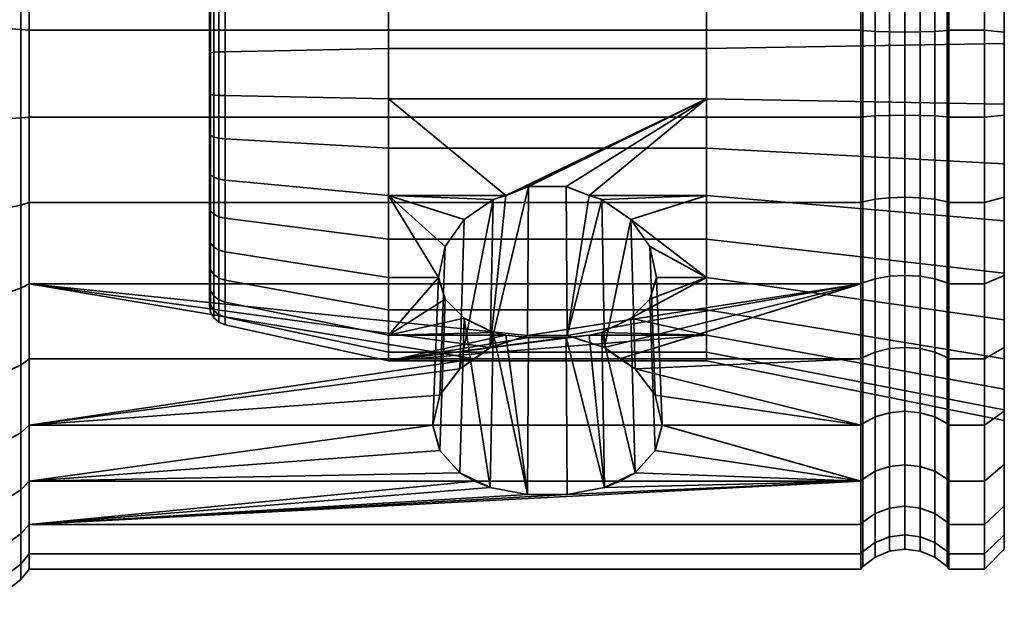
# Model space of a CAD drawing. Units: millimetres. Extents: x -300 to 300, y 53 to 653.
# Drawn here: x 250 to 300, y 151 to 180 of the extents above; entities that cross this region are included whole.
import ezdxf

# ---------------------------------------------------------------- set-up
doc = ezdxf.new("R2010")
doc.units = ezdxf.units.MM
doc.layers.add('kedersystem', color=4, linetype='Continuous', lineweight=35)

msp = doc.modelspace()

# ---------------------------------------------------------------- meshes
at = {"layer": 'kedersystem'}
mesh = msp.add_polyface(dxfattribs=at)
corners = [(250.946, 179.958, 143.307), (250.946, 175.6, 143.307), (250.536, 175.553, 142.773), (250.536, 180.005, 142.773), (250.946, 171.309, 144.063), (250.536, 171.17, 143.546), (250, 176.206, 150.227), (249.5, 176.239, 150.609), (249.5, 173.206, 151.144), (250, 173.106, 150.773), (250.946, 167.214, 145.554), (250.536, 166.987, 145.069), (249.5, 170.311, 152.197), (250, 170.149, 151.85), (250.946, 163.44, 147.733), (250.536, 163.132, 147.294), (249.5, 167.644, 153.737), (250, 167.424, 153.423), (249.5, 165.285, 155.717), (250, 165.013, 155.446), (249.5, 163.305, 158.077), (250, 162.99, 157.857), (250, 162.99, 178.567), (249.5, 163.305, 178.347), (249.5, 165.285, 180.706), (250, 165.013, 180.977), (249.5, 167.644, 182.686), (250, 167.424, 183), (250.946, 163.44, 188.69), (250.946, 167.214, 190.869), (250.536, 166.987, 191.355), (250.536, 163.132, 189.129), (249.5, 170.311, 184.226), (250, 170.149, 184.574), (250.946, 171.309, 192.36), (250.536, 171.17, 192.877), (249.5, 173.206, 185.279), (250, 173.106, 185.65), (250.946, 175.6, 193.117), (250.536, 175.553, 193.65), (249.5, 176.239, 185.814), (250, 176.206, 186.196), (250.946, 179.958, 193.117), (250.536, 180.005, 193.65), (273.372, 163.44, 188.69), (250, 194.141, 175.841), (250, 161.417, 160.582), (250, 160.341, 163.539), (250, 159.794, 166.638), (250, 159.794, 169.785), (250, 160.341, 172.884), (250, 161.417, 175.841), (249.5, 175.484, 141.982), (249.5, 180.074, 141.982), (249.5, 170.964, 142.779), (249.5, 166.651, 144.348), (249.5, 162.677, 146.643), (249.5, 166.651, 192.075), (249.5, 162.677, 189.78), (249.5, 170.964, 193.645), (249.5, 175.484, 194.442), (249.5, 180.074, 194.442), (260.02, 186.051, 159.94), (260.02, 172.835, 178.813), (260.02, 169.507, 176.483), (260.02, 167.177, 173.155), (260.02, 166.126, 169.231), (260.02, 166.48, 165.184), (260.02, 168.197, 161.502), (260.02, 171.069, 158.629), (260.02, 174.751, 156.912)]
mesh.append_faces([[corners[k] for k in face] for face in [(0, 1, 2, 3), (1, 4, 5, 2), (6, 7, 8, 9), (4, 10, 11, 5), (9, 8, 12, 13), (10, 14, 15, 11), (13, 12, 16, 17), (17, 16, 18, 19), (19, 18, 20, 21), (22, 23, 24, 25), (25, 24, 26, 27), (28, 29, 30, 31), (27, 26, 32, 33), (29, 34, 35, 30), (33, 32, 36, 37), (34, 38, 39, 35), (37, 36, 40, 41), (38, 42, 43, 39), (3, 2, 52, 53), (2, 5, 54, 52), (5, 11, 55, 54), (11, 15, 56, 55), (31, 30, 57, 58), (30, 35, 59, 57), (35, 39, 60, 59), (39, 43, 61, 60)]])
mesh.append_faces([[corners[k] for k in face] for face in [(45, 13, 17), (45, 17, 19), (45, 19, 21), (45, 21, 46), (45, 46, 47), (45, 47, 48), (45, 48, 49), (45, 49, 50), (45, 50, 51), (45, 51, 22), (45, 22, 25), (45, 25, 27), (45, 27, 33), (62, 63, 64), (62, 64, 65), (62, 65, 66), (62, 66, 67), (62, 67, 68), (62, 68, 69), (62, 69, 70)]], dxfattribs={"vtx0": -1, "vtx2": -1})
mesh.append_faces([[corners[k] for k in face] for face in [(29, 28, 44)]], dxfattribs={"vtx2": -1})
mesh = msp.add_polyface(dxfattribs=at)
corners = [(250, 190.545, 180.977), (249.5, 190.274, 180.706), (249.5, 192.253, 178.347), (250, 192.568, 178.567), (250, 192.568, 157.857), (249.5, 192.253, 158.077), (249.5, 190.274, 155.717), (250, 190.545, 155.446), (249.5, 187.914, 153.737), (250, 188.134, 153.423), (250.946, 192.118, 147.733), (250.946, 188.344, 145.554), (250.536, 188.571, 145.069), (250.536, 192.426, 147.294), (249.5, 185.247, 152.197), (250, 185.409, 151.85), (250.946, 184.249, 144.063), (250.536, 184.388, 143.546), (249.5, 182.352, 151.144), (250, 182.452, 150.773), (250.946, 179.958, 143.307), (250.536, 180.005, 142.773), (249.5, 179.319, 150.609), (250, 179.352, 150.227), (249.5, 176.239, 150.609), (250, 176.206, 150.227), (250, 176.206, 186.196), (249.5, 176.239, 185.814), (249.5, 179.319, 185.814), (250, 179.352, 186.196), (250.946, 179.958, 193.117), (250.946, 184.249, 192.36), (250.536, 184.388, 192.877), (250.536, 180.005, 193.65), (249.5, 182.352, 185.279), (250, 182.452, 185.65), (250.946, 188.344, 190.869), (250.536, 188.571, 191.355), (249.5, 185.247, 184.226), (250, 185.409, 184.574), (250.946, 192.118, 188.69), (250.536, 192.426, 189.129), (249.5, 187.914, 182.686), (250, 188.134, 183), (250, 194.141, 175.841), (250, 173.106, 150.773), (250, 170.149, 151.85), (250, 170.149, 184.574), (250, 173.106, 185.65), (249.5, 188.907, 144.348), (249.5, 192.881, 146.643), (249.5, 184.594, 142.779), (249.5, 180.074, 141.982), (249.5, 184.594, 193.645), (249.5, 180.074, 194.442), (249.5, 188.907, 192.075), (249.5, 192.881, 189.78), (260.02, 186.051, 159.94), (260.02, 188.381, 163.268), (260.02, 189.432, 167.192), (260.02, 189.078, 171.239), (260.02, 187.361, 174.921), (260.02, 184.489, 177.794), (260.02, 180.807, 179.511), (260.02, 176.759, 179.865), (260.02, 172.835, 178.813), (260.02, 174.751, 156.912), (260.02, 178.799, 156.558), (260.02, 182.723, 157.61)]
mesh.append_faces([[corners[k] for k in face] for face in [(0, 1, 2, 3), (4, 5, 6, 7), (7, 6, 8, 9), (10, 11, 12, 13), (9, 8, 14, 15), (11, 16, 17, 12), (15, 14, 18, 19), (16, 20, 21, 17), (19, 18, 22, 23), (23, 22, 24, 25), (26, 27, 28, 29), (30, 31, 32, 33), (29, 28, 34, 35), (31, 36, 37, 32), (35, 34, 38, 39), (36, 40, 41, 37), (39, 38, 42, 43), (43, 42, 1, 0), (13, 12, 49, 50), (12, 17, 51, 49), (17, 21, 52, 51), (33, 32, 53, 54), (32, 37, 55, 53), (37, 41, 56, 55)]])
mesh.append_faces([[corners[k] for k in face] for face in [(57, 67, 68)]], dxfattribs={"vtx0": -1})
mesh.append_faces([[corners[k] for k in face] for face in [(44, 7, 9), (44, 9, 15), (44, 15, 19), (44, 19, 23), (44, 23, 25), (44, 25, 45), (44, 45, 46), (44, 47, 48), (44, 48, 26), (44, 26, 29), (44, 29, 35), (44, 35, 39), (44, 39, 43), (44, 43, 0), (57, 59, 60), (57, 60, 61), (57, 61, 62), (57, 62, 63), (57, 63, 64), (57, 64, 65), (57, 66, 67)]], dxfattribs={"vtx0": -1, "vtx2": -1})
mesh.append_faces([[corners[k] for k in face] for face in [(57, 58, 59)]], dxfattribs={"vtx2": -1})
mesh = msp.add_polyface(dxfattribs=at)
corners = [(292.879, 192.049, 147.832), (292.879, 188.293, 145.664), (292.786, 188.344, 145.554), (292.786, 192.118, 147.733), (292.879, 184.218, 144.181), (292.786, 184.249, 144.063), (292.879, 179.947, 143.428), (292.786, 179.958, 143.307), (292.879, 175.611, 143.428), (292.786, 175.6, 143.307), (292.879, 175.611, 192.996), (292.879, 179.947, 192.996), (292.786, 179.958, 193.117), (292.786, 175.6, 193.117), (292.879, 184.218, 192.243), (292.786, 184.249, 192.36), (292.879, 188.293, 190.759), (292.786, 188.344, 190.869), (292.879, 192.049, 188.591), (292.786, 192.118, 188.69), (276.202, 184.171, 155.255), (276.239, 189.848, 149.875), (274.77, 190.226, 150.253), (274.665, 184.639, 155.583), (277.838, 184.171, 155.255), (277.801, 189.848, 149.875), (279.375, 184.639, 155.583), (279.27, 190.226, 150.253), (280.625, 185.516, 156.197), (280.467, 190.936, 150.964), (281.435, 186.695, 157.023), (281.249, 191.894, 151.921), (281.711, 188.032, 157.959), (281.52, 192.982, 153.009), (281.435, 188.968, 159.295), (281.249, 194.07, 154.097), (277.733, 192.347, 147.924), (276.307, 192.347, 147.924), (285.02, 183.907, 155.07), (269.02, 183.907, 155.07), (285.02, 188.032, 157.959), (269.02, 190.92, 162.084), (276.202, 190.735, 161.819), (277.838, 190.735, 161.819), (285.02, 190.92, 162.084), (279.375, 190.408, 161.352), (280.625, 189.794, 160.474), (300, 185.173, 152.355), (300, 190.151, 155.84), (285.02, 179.043, 153.767), (300, 179.304, 150.782), (285.02, 176.515, 182.656), (285.02, 181.532, 182.218), (300, 182.307, 185.111), (300, 176.254, 185.641), (285.02, 186.096, 180.089), (300, 187.814, 182.544), (285.02, 189.657, 176.528), (300, 192.111, 178.247), (300, 193.636, 160.818), (269.02, 179.043, 153.767), (269.02, 176.515, 182.656), (269.02, 181.532, 182.218), (269.02, 186.096, 180.089), (269.02, 189.657, 176.528), (269.02, 191.785, 171.965), (285.02, 191.785, 171.965), (293.5, 191.775, 148.223), (293.5, 188.092, 146.096), (293.5, 184.095, 144.641), (293.5, 179.906, 143.903), (293.5, 175.652, 192.521), (293.5, 179.906, 192.521), (293.5, 184.095, 191.782)]
mesh.append_faces([[corners[k] for k in face] for face in [(0, 1, 2, 3), (1, 4, 5, 2), (4, 6, 7, 5), (6, 8, 9, 7), (10, 11, 12, 13), (11, 14, 15, 12), (14, 16, 17, 15), (16, 18, 19, 17), (20, 21, 22, 23), (24, 25, 21, 20), (26, 27, 25, 24), (28, 29, 27, 26), (30, 31, 29, 28), (32, 33, 31, 30), (34, 35, 33, 32), (21, 25, 36, 37), (40, 38, 47, 48), (38, 49, 50, 47), (51, 52, 53, 54), (52, 55, 56, 53), (55, 57, 58, 56), (44, 40, 48, 59), (39, 60, 49, 38), (61, 62, 52, 51), (62, 63, 55, 52), (63, 64, 57, 55), (64, 65, 66, 57), (67, 68, 1, 0), (68, 69, 4, 1), (69, 70, 6, 4), (71, 72, 11, 10), (72, 73, 14, 11)]])
mesh.append_faces([[corners[k] for k in face] for face in [(44, 32, 40)]], dxfattribs={"vtx0": -1})
mesh.append_faces([[corners[k] for k in face] for face in [(38, 20, 39), (41, 43, 44)]], dxfattribs={"vtx0": -1, "vtx1": -1})
mesh.append_faces([[corners[k] for k in face] for face in [(38, 24, 20), (38, 32, 30), (38, 30, 28), (38, 28, 26), (41, 42, 43), (44, 43, 45), (44, 45, 46), (44, 46, 34), (44, 34, 32)]], dxfattribs={"vtx0": -1, "vtx2": -1})
mesh.append_faces([[corners[k] for k in face] for face in [(26, 24, 38)]], dxfattribs={"vtx1": -1, "vtx2": -1})
mesh.append_faces([[corners[k] for k in face] for face in [(38, 40, 32)]], dxfattribs={"vtx2": -1})
mesh = msp.add_polyface(dxfattribs=at)
corners = [(250.946, 188.344, 145.554), (292.786, 188.344, 145.554), (292.786, 184.249, 144.063), (250.946, 184.249, 144.063), (292.786, 179.958, 143.307), (250.946, 179.958, 143.307), (292.786, 175.6, 143.307), (250.946, 175.6, 143.307), (250.946, 175.6, 193.117), (292.786, 175.6, 193.117), (292.786, 179.958, 193.117), (250.946, 179.958, 193.117), (292.786, 184.249, 192.36), (250.946, 184.249, 192.36), (292.786, 188.344, 190.869), (250.946, 188.344, 190.869), (273.415, 185.516, 156.197), (273.573, 190.936, 150.964), (272.791, 191.894, 151.921), (272.605, 186.695, 157.023), (274.665, 184.639, 155.583), (274.77, 190.226, 150.253), (269.02, 183.907, 155.07), (276.202, 184.171, 155.255), (269.02, 188.032, 157.959), (272.329, 188.032, 157.959), (272.605, 188.968, 159.295), (260.803, 186.741, 159.25), (260.803, 183.135, 156.725), (260.803, 178.884, 155.586), (269.02, 179.043, 153.767), (260.803, 176.674, 180.837), (260.803, 181.059, 180.454), (269.02, 181.532, 182.218), (269.02, 176.515, 182.656), (260.803, 185.049, 178.594), (269.02, 186.096, 180.089), (260.803, 188.161, 175.481), (269.02, 189.657, 176.528), (260.803, 189.266, 162.855), (269.02, 190.92, 162.084), (260.077, 178.827, 156.228), (260.077, 182.863, 157.309), (260.02, 182.723, 157.61), (260.02, 178.799, 156.558), (260.492, 183.082, 156.84), (260.492, 178.873, 155.713), (260.077, 186.285, 159.706), (260.02, 186.051, 159.94), (260.492, 186.651, 159.34), (260.077, 188.681, 163.128), (260.02, 188.381, 163.268), (260.492, 189.15, 162.909), (260.077, 189.399, 171.325), (260.077, 187.633, 175.111), (260.02, 187.361, 174.921), (260.02, 189.078, 171.239), (260.077, 184.679, 178.066), (260.02, 184.489, 177.794), (260.492, 184.976, 178.489), (260.492, 188.057, 175.408), (260.077, 180.892, 179.831), (260.02, 180.807, 179.511), (260.492, 181.026, 180.331), (260.077, 176.731, 180.195), (260.02, 176.759, 179.865), (260.492, 176.685, 180.711), (260.24, 178.853, 155.935), (260.24, 182.987, 157.043), (260.24, 186.493, 159.498), (260.24, 188.948, 163.003), (260.24, 189.683, 171.401), (260.24, 187.874, 175.28), (260.24, 184.848, 178.307), (260.24, 180.969, 180.115), (260.24, 176.705, 180.488)]
mesh.append_faces([[corners[k] for k in face] for face in [(0, 1, 2, 3), (3, 2, 4, 5), (5, 4, 6, 7), (8, 9, 10, 11), (11, 10, 12, 13), (13, 12, 14, 15), (16, 17, 18, 19), (20, 21, 17, 16), (27, 28, 22, 24), (28, 29, 30, 22), (31, 32, 33, 34), (32, 35, 36, 33), (35, 37, 38, 36), (39, 27, 24, 40), (41, 42, 43, 44), (29, 28, 45, 46), (42, 47, 48, 43), (28, 27, 49, 45), (47, 50, 51, 48), (27, 39, 52, 49), (53, 54, 55, 56), (54, 57, 58, 55), (37, 35, 59, 60), (57, 61, 62, 58), (35, 32, 63, 59), (61, 64, 65, 62), (32, 31, 66, 63), (67, 68, 42, 41), (46, 45, 68, 67), (68, 69, 47, 42), (45, 49, 69, 68), (69, 70, 50, 47), (49, 52, 70, 69), (71, 72, 54, 53), (72, 73, 57, 54), (60, 59, 73, 72), (73, 74, 61, 57), (59, 63, 74, 73), (74, 75, 64, 61), (63, 66, 75, 74)]])
mesh.append_faces([[corners[k] for k in face] for face in [(24, 19, 25), (26, 24, 25)]], dxfattribs={"vtx0": -1})
mesh.append_faces([[corners[k] for k in face] for face in [(22, 20, 24)]], dxfattribs={"vtx0": -1, "vtx1": -1})
mesh.append_faces([[corners[k] for k in face] for face in [(22, 23, 20), (24, 20, 16), (24, 16, 19)]], dxfattribs={"vtx0": -1, "vtx2": -1})
mesh = msp.add_polyface(dxfattribs=at)
corners = [(297.214, 184.249, 144.063), (299, 184.249, 144.063), (299, 179.958, 143.307), (297.214, 179.958, 143.307), (299, 175.6, 143.307), (297.214, 175.6, 143.307), (297.214, 175.6, 193.117), (299, 175.6, 193.117), (299, 179.958, 193.117), (297.214, 179.958, 193.117), (299, 184.249, 192.36), (297.214, 184.249, 192.36), (297.121, 179.947, 143.428), (297.121, 184.218, 144.181), (297.121, 179.947, 192.996), (297.121, 175.611, 192.996), (297.121, 184.218, 192.243), (300, 179.87, 144.307), (300, 183.99, 145.033), (300, 185.173, 152.355), (300, 187.92, 146.464), (300, 179.87, 192.117), (300, 176.254, 185.641), (300, 182.307, 185.111), (300, 183.99, 191.39), (300, 187.814, 182.544), (300, 179.304, 150.782), (300, 175.688, 144.307), (300, 175.688, 192.117), (300, 187.92, 189.96), (299, 188.344, 190.869), (299, 188.344, 145.554), (297.121, 188.293, 145.664), (296.5, 184.095, 144.641), (296.5, 188.092, 146.096), (295.776, 184.017, 144.931), (295.776, 187.965, 146.368), (295, 183.991, 145.029), (295, 187.922, 146.46), (294.224, 184.017, 144.931), (294.224, 187.965, 146.368), (293.5, 184.095, 144.641), (293.5, 188.092, 146.096), (296.5, 179.906, 143.903), (295.776, 179.88, 144.201), (295, 179.871, 144.303), (294.224, 179.88, 144.201), (293.5, 179.906, 143.903), (294.224, 175.678, 144.201), (293.5, 175.652, 143.903), (296.5, 179.906, 192.521), (296.5, 175.652, 192.521), (295.776, 179.88, 192.222), (295.776, 175.678, 192.222), (295, 179.871, 192.12), (295, 175.687, 192.12), (294.224, 179.88, 192.222), (294.224, 175.678, 192.222), (293.5, 179.906, 192.521), (293.5, 175.652, 192.521), (296.5, 184.095, 191.782), (295.776, 184.017, 191.493), (295, 183.991, 191.394), (294.224, 184.017, 191.493), (293.5, 184.095, 191.782), (297.121, 188.293, 190.759), (296.5, 188.092, 190.327), (295.776, 187.965, 190.056), (295, 187.922, 189.963), (294.224, 187.965, 190.056), (293.5, 188.092, 190.327), (292.879, 188.293, 190.759), (292.879, 184.218, 192.243)]
mesh.append_faces([[corners[k] for k in face] for face in [(0, 1, 2, 3), (3, 2, 4, 5), (6, 7, 8, 9), (9, 8, 10, 11), (3, 12, 13, 0), (9, 14, 15, 6), (11, 16, 14, 9), (28, 21, 8, 7), (21, 24, 10, 8), (24, 29, 30, 10), (20, 18, 1, 31), (18, 17, 2, 1), (32, 13, 33, 34), (34, 33, 35, 36), (36, 35, 37, 38), (38, 37, 39, 40), (40, 39, 41, 42), (13, 12, 43, 33), (33, 43, 44, 35), (35, 44, 45, 37), (37, 45, 46, 39), (39, 46, 47, 41), (46, 48, 49, 47), (15, 14, 50, 51), (51, 50, 52, 53), (53, 52, 54, 55), (55, 54, 56, 57), (57, 56, 58, 59), (14, 16, 60, 50), (50, 60, 61, 52), (52, 61, 62, 54), (54, 62, 63, 56), (56, 63, 64, 58), (16, 65, 66, 60), (60, 66, 67, 61), (61, 67, 68, 62), (62, 68, 69, 63), (63, 69, 70, 64), (64, 70, 71, 72)]])
mesh.append_faces([[corners[k] for k in face] for face in [(21, 23, 24), (26, 17, 19)]], dxfattribs={"vtx0": -1, "vtx1": -1})
mesh.append_faces([[corners[k] for k in face] for face in [(19, 18, 20), (21, 22, 23), (24, 23, 25), (26, 27, 17)]], dxfattribs={"vtx0": -1, "vtx2": -1})
mesh.append_faces([[corners[k] for k in face] for face in [(17, 18, 19)]], dxfattribs={"vtx1": -1, "vtx2": -1})
mesh = msp.add_polyface(dxfattribs=at)
corners = [(292.786, 167.214, 190.869), (276.022, 164.623, 189.374), (278.018, 164.623, 189.374), (279.897, 164.014, 189.022), (280.668, 163.44, 188.69), (292.786, 163.44, 188.69), (292.879, 175.611, 143.428), (292.879, 171.34, 144.181), (292.786, 171.309, 144.063), (292.786, 175.6, 143.307), (292.879, 167.265, 145.664), (292.786, 167.214, 145.554), (292.879, 163.509, 147.832), (292.786, 163.44, 147.733), (292.879, 163.509, 188.591), (292.879, 167.265, 190.759), (292.879, 171.34, 192.243), (292.786, 171.309, 192.36), (292.879, 175.611, 192.996), (292.786, 175.6, 193.117), (279.11, 164.638, 174.34), (279.75, 164.772, 174.532), (285.02, 164.638, 174.34), (281.206, 165.48, 175.543), (285.02, 167.526, 178.465), (282.163, 166.436, 176.908), (282.502, 167.526, 178.465), (282.163, 169.083, 179.555), (281.206, 170.448, 180.511), (285.02, 171.651, 181.353), (279.75, 171.458, 181.218), (279.11, 171.651, 181.353), (285.02, 176.515, 182.656), (277.967, 172.108, 181.475), (276.073, 172.108, 181.475), (274.93, 171.651, 181.353), (269.02, 176.515, 182.656), (281.432, 162.948, 188.278), (282.436, 161.617, 187.161), (274.143, 164.014, 189.022), (274.29, 171.458, 181.218), (285.02, 179.043, 153.767), (285.02, 174.026, 154.206), (300, 173.251, 151.312), (300, 179.304, 150.782), (285.02, 169.462, 156.334), (300, 167.744, 153.88), (285.02, 165.901, 159.895), (300, 163.447, 158.176), (300, 165.407, 180.583), (300, 161.922, 175.606), (300, 170.385, 184.068), (300, 176.254, 185.641), (269.02, 179.043, 153.767), (269.02, 174.026, 154.206), (269.02, 169.462, 156.334), (269.02, 165.901, 159.895), (269.02, 163.773, 164.459), (285.02, 163.773, 164.459), (293.5, 179.906, 143.903), (293.5, 175.652, 143.903), (292.879, 179.947, 143.428), (293.5, 171.463, 144.641)]
mesh.append_faces([[corners[k] for k in face] for face in [(6, 7, 8, 9), (7, 10, 11, 8), (10, 12, 13, 11), (14, 15, 0, 5), (15, 16, 17, 0), (16, 18, 19, 17), (37, 28, 27, 38), (1, 34, 33, 2), (41, 42, 43, 44), (42, 45, 46, 43), (45, 47, 48, 46), (22, 24, 49, 50), (24, 29, 51, 49), (29, 32, 52, 51), (53, 54, 42, 41), (54, 55, 45, 42), (55, 56, 47, 45), (56, 57, 58, 47), (59, 60, 6, 61), (60, 62, 7, 6)]])
mesh.append_faces([[corners[k] for k in face] for face in [(0, 4, 5), (24, 25, 26), (29, 30, 31), (2, 30, 3), (39, 34, 1)]], dxfattribs={"vtx0": -1})
mesh.append_faces([[corners[k] for k in face] for face in [(22, 23, 24), (24, 28, 29), (32, 35, 36)]], dxfattribs={"vtx0": -1, "vtx1": -1})
mesh.append_faces([[corners[k] for k in face] for face in [(0, 1, 2), (0, 2, 3), (0, 3, 4), (22, 21, 23), (24, 23, 25), (24, 27, 28), (29, 28, 30), (32, 31, 33), (32, 33, 34), (32, 34, 35), (3, 28, 37), (2, 31, 30), (39, 35, 34)]], dxfattribs={"vtx0": -1, "vtx2": -1})
mesh.append_faces([[corners[k] for k in face] for face in [(20, 21, 22), (26, 27, 24)]], dxfattribs={"vtx1": -1})
mesh.append_faces([[corners[k] for k in face] for face in [(32, 29, 31), (3, 30, 28), (2, 33, 31), (39, 40, 35)]], dxfattribs={"vtx2": -1})
mesh = msp.add_polyface(dxfattribs=at)
corners = [(297.214, 175.6, 143.307), (299, 175.6, 143.307), (299, 171.309, 144.063), (297.214, 171.309, 144.063), (297.214, 167.214, 190.869), (299, 167.214, 190.869), (299, 171.309, 192.36), (297.214, 171.309, 192.36), (299, 175.6, 193.117), (297.214, 175.6, 193.117), (297.121, 175.611, 143.428), (297.121, 179.947, 143.428), (297.214, 179.958, 143.307), (297.121, 171.34, 144.181), (297.214, 167.214, 145.554), (297.121, 167.265, 145.664), (297.121, 171.34, 192.243), (297.121, 167.265, 190.759), (297.121, 175.611, 192.996), (300, 175.688, 192.117), (300, 176.254, 185.641), (300, 179.87, 192.117), (300, 167.638, 189.96), (300, 170.385, 184.068), (300, 171.568, 191.39), (300, 167.744, 153.88), (300, 171.568, 145.033), (300, 173.251, 151.312), (300, 175.688, 144.307), (300, 179.304, 150.782), (300, 179.87, 144.307), (299, 179.958, 143.307), (300, 167.638, 146.464), (299, 167.214, 145.554), (296.5, 175.652, 143.903), (296.5, 179.906, 143.903), (295.776, 175.678, 144.201), (295.776, 179.88, 144.201), (295, 175.687, 144.303), (295, 179.871, 144.303), (294.224, 175.678, 144.201), (294.224, 179.88, 144.201), (296.5, 171.463, 144.641), (295.776, 171.541, 144.931), (295, 171.567, 145.029), (294.224, 171.541, 144.931), (293.5, 171.463, 144.641), (293.5, 175.652, 143.903), (296.5, 167.466, 146.096), (295.776, 167.593, 146.368), (295, 167.636, 146.46), (294.224, 167.593, 146.368), (293.5, 167.466, 146.096), (292.879, 167.265, 145.664), (292.879, 171.34, 144.181), (296.5, 171.463, 191.782), (296.5, 167.466, 190.327), (295.776, 171.541, 191.493), (295.776, 167.593, 190.056), (295, 171.567, 191.394), (295, 167.636, 189.963), (294.224, 171.541, 191.493), (294.224, 167.593, 190.056), (293.5, 171.463, 191.782), (293.5, 167.466, 190.327), (292.879, 171.34, 192.243), (292.879, 167.265, 190.759), (296.5, 175.652, 192.521), (295.776, 175.678, 192.222), (295, 175.687, 192.12), (294.224, 175.678, 192.222), (293.5, 175.652, 192.521), (292.879, 175.611, 192.996)]
mesh.append_faces([[corners[k] for k in face] for face in [(0, 1, 2, 3), (4, 5, 6, 7), (7, 6, 8, 9), (0, 10, 11, 12), (3, 13, 10, 0), (14, 15, 13, 3), (7, 16, 17, 4), (9, 18, 16, 7), (24, 19, 8, 6), (30, 28, 1, 31), (28, 26, 2, 1), (26, 32, 33, 2), (22, 24, 6, 5), (11, 10, 34, 35), (35, 34, 36, 37), (37, 36, 38, 39), (39, 38, 40, 41), (10, 13, 42, 34), (34, 42, 43, 36), (36, 43, 44, 38), (38, 44, 45, 40), (40, 45, 46, 47), (13, 15, 48, 42), (42, 48, 49, 43), (43, 49, 50, 44), (44, 50, 51, 45), (45, 51, 52, 46), (46, 52, 53, 54), (17, 16, 55, 56), (56, 55, 57, 58), (58, 57, 59, 60), (60, 59, 61, 62), (62, 61, 63, 64), (64, 63, 65, 66), (16, 18, 67, 55), (55, 67, 68, 57), (57, 68, 69, 59), (59, 69, 70, 61), (61, 70, 71, 63), (63, 71, 72, 65)]])
mesh.append_faces([[corners[k] for k in face] for face in [(19, 20, 21), (22, 23, 24), (24, 20, 19), (25, 26, 27), (27, 28, 29)]], dxfattribs={"vtx0": -1, "vtx1": -1})
mesh.append_faces([[corners[k] for k in face] for face in [(24, 23, 20), (27, 26, 28)]], dxfattribs={"vtx0": -1, "vtx2": -1})
mesh = msp.add_polyface(dxfattribs=at)
corners = [(250.946, 175.6, 143.307), (292.786, 175.6, 143.307), (292.786, 171.309, 144.063), (250.946, 171.309, 144.063), (292.786, 167.214, 145.554), (250.946, 167.214, 145.554), (250.946, 167.214, 190.869), (292.786, 167.214, 190.869), (292.786, 171.309, 192.36), (250.946, 171.309, 192.36), (292.786, 175.6, 193.117), (250.946, 175.6, 193.117), (269.02, 164.638, 174.34), (269.02, 167.526, 178.465), (271.538, 167.526, 178.465), (269.02, 171.651, 181.353), (274.93, 171.651, 181.353), (274.29, 171.458, 181.218), (272.834, 170.448, 180.511), (271.877, 169.083, 179.555), (269.02, 176.515, 182.656), (272.608, 162.948, 188.278), (260.803, 178.884, 155.586), (260.803, 174.499, 155.969), (269.02, 174.026, 154.206), (269.02, 179.043, 153.767), (260.803, 170.509, 157.83), (269.02, 169.462, 156.334), (260.803, 167.397, 160.942), (269.02, 165.901, 159.895), (260.803, 166.292, 173.568), (260.803, 168.817, 177.174), (260.803, 172.423, 179.698), (260.803, 176.674, 180.837), (260.077, 176.731, 180.195), (260.077, 172.695, 179.114), (260.02, 172.835, 178.813), (260.02, 176.759, 179.865), (260.492, 172.476, 179.583), (260.492, 176.685, 180.711), (260.077, 169.273, 176.718), (260.02, 169.507, 176.483), (260.492, 168.907, 177.084), (260.077, 166.877, 173.296), (260.02, 167.177, 173.155), (260.492, 166.408, 173.514), (260.077, 166.159, 165.098), (260.077, 167.925, 161.312), (260.02, 168.197, 161.502), (260.02, 166.48, 165.184), (260.803, 165.537, 164.931), (260.492, 167.501, 161.015), (260.492, 165.66, 164.964), (260.077, 170.879, 158.358), (260.02, 171.069, 158.629), (260.492, 170.582, 157.934), (260.077, 174.666, 156.592), (260.02, 174.751, 156.912), (260.492, 174.532, 156.092), (260.077, 178.827, 156.228), (260.02, 178.799, 156.558), (260.492, 178.873, 155.713), (260.24, 176.705, 180.488), (260.24, 172.571, 179.381), (260.24, 169.065, 176.926), (260.24, 166.61, 173.42), (260.24, 165.875, 165.022), (260.24, 167.684, 161.143), (260.24, 170.711, 158.117), (260.24, 174.589, 156.308), (260.24, 178.853, 155.935)]
mesh.append_faces([[corners[k] for k in face] for face in [(0, 1, 2, 3), (3, 2, 4, 5), (6, 7, 8, 9), (9, 8, 10, 11), (22, 23, 24, 25), (23, 26, 27, 24), (26, 28, 29, 27), (30, 31, 13, 12), (31, 32, 15, 13), (32, 33, 20, 15), (34, 35, 36, 37), (33, 32, 38, 39), (35, 40, 41, 36), (32, 31, 42, 38), (40, 43, 44, 41), (31, 30, 45, 42), (46, 47, 48, 49), (50, 28, 51, 52), (47, 53, 54, 48), (28, 26, 55, 51), (53, 56, 57, 54), (26, 23, 58, 55), (56, 59, 60, 57), (23, 22, 61, 58), (62, 63, 35, 34), (39, 38, 63, 62), (63, 64, 40, 35), (38, 42, 64, 63), (64, 65, 43, 40), (42, 45, 65, 64), (66, 67, 47, 46), (52, 51, 67, 66), (67, 68, 53, 47), (51, 55, 68, 67), (68, 69, 56, 53), (55, 58, 69, 68), (69, 70, 59, 56), (58, 61, 70, 69)]])
mesh.append_faces([[corners[k] for k in face] for face in [(15, 14, 13), (20, 16, 15)]], dxfattribs={"vtx0": -1})
mesh.append_faces([[corners[k] for k in face] for face in [(15, 17, 18), (15, 18, 19), (15, 19, 14)]], dxfattribs={"vtx0": -1, "vtx2": -1})
mesh.append_faces([[corners[k] for k in face] for face in [(12, 13, 14), (15, 16, 17), (21, 18, 17)]], dxfattribs={"vtx2": -1})
mesh = msp.add_polyface(dxfattribs=at)
corners = [(250.946, 155.121, 178.777), (278.018, 156.617, 181.368), (276.022, 156.617, 181.368), (274.143, 156.968, 181.976), (273.372, 157.3, 182.551), (292.786, 167.214, 190.869), (250.946, 167.214, 190.869), (276.022, 164.623, 189.374), (273.372, 163.44, 188.69), (274.143, 164.014, 189.022), (250.946, 167.214, 145.554), (292.786, 167.214, 145.554), (292.786, 163.44, 147.733), (250.946, 163.44, 147.733), (292.786, 160.101, 150.534), (250.946, 160.101, 150.534), (292.786, 157.3, 153.872), (250.946, 157.3, 153.872), (292.786, 155.121, 157.646), (250.946, 155.121, 157.646), (292.786, 153.631, 161.741), (250.946, 153.631, 161.741), (292.786, 152.874, 166.033), (250.946, 152.874, 166.033), (292.786, 152.874, 170.391), (250.946, 152.874, 170.391), (292.786, 153.631, 174.682), (250.946, 153.631, 174.682), (292.786, 155.121, 178.777), (250.946, 157.3, 182.551), (272.608, 157.713, 183.043), (271.604, 158.829, 184.373), (271.252, 160.101, 185.889), (250.946, 160.101, 185.889), (271.604, 161.617, 187.161), (272.608, 162.948, 188.278), (269.02, 163.334, 169.475), (269.02, 164.638, 174.34), (274.93, 164.638, 174.34), (276.073, 164.515, 173.883), (271.538, 167.526, 178.465), (271.877, 166.436, 176.908), (272.834, 165.48, 175.543), (274.29, 164.772, 174.532), (274.29, 171.458, 181.218), (271.877, 169.083, 179.555), (272.834, 170.448, 180.511), (260.803, 167.397, 160.942), (260.803, 165.537, 164.931), (269.02, 163.773, 164.459), (269.02, 165.901, 159.895), (260.803, 165.153, 169.316), (260.803, 166.292, 173.568), (260.077, 166.877, 173.296), (260.077, 165.795, 169.26), (260.02, 166.126, 169.231), (260.02, 167.177, 173.155), (260.492, 165.28, 169.305), (260.492, 166.408, 173.514), (260.077, 166.159, 165.098), (260.02, 166.48, 165.184), (260.492, 165.66, 164.964), (260.24, 166.61, 173.42), (260.24, 165.502, 169.286), (260.24, 165.875, 165.022)]
mesh.append_faces([[corners[k] for k in face] for face in [(10, 11, 12, 13), (13, 12, 14, 15), (15, 14, 16, 17), (17, 16, 18, 19), (19, 18, 20, 21), (21, 20, 22, 23), (23, 22, 24, 25), (25, 24, 26, 27), (27, 26, 28, 0), (31, 41, 40, 32), (30, 42, 41, 31), (34, 45, 46, 35), (32, 40, 45, 34), (47, 48, 49, 50), (48, 51, 36, 49), (51, 52, 37, 36), (53, 54, 55, 56), (52, 51, 57, 58), (54, 59, 60, 55), (51, 48, 61, 57), (62, 63, 54, 53), (58, 57, 63, 62), (63, 64, 59, 54), (57, 61, 64, 63)]])
mesh.append_faces([[corners[k] for k in face] for face in [(37, 43, 38), (3, 30, 4), (35, 9, 8)]], dxfattribs={"vtx0": -1})
mesh.append_faces([[corners[k] for k in face] for face in [(0, 1, 2), (0, 2, 3), (0, 3, 4), (6, 8, 9), (6, 9, 7), (29, 30, 31), (29, 31, 32), (33, 34, 35), (33, 35, 8), (36, 38, 39), (37, 40, 41), (37, 41, 42), (37, 42, 43), (3, 42, 30), (35, 44, 9)]], dxfattribs={"vtx0": -1, "vtx2": -1})
mesh.append_faces([[corners[k] for k in face] for face in [(5, 6, 7)]], dxfattribs={"vtx1": -1, "vtx2": -1})
mesh.append_faces([[corners[k] for k in face] for face in [(29, 4, 30), (33, 32, 34), (36, 37, 38)]], dxfattribs={"vtx2": -1})
mesh = msp.add_polyface(dxfattribs=at)
corners = [(297.214, 163.44, 188.69), (299, 163.44, 188.69), (299, 167.214, 190.869), (297.214, 167.214, 190.869), (297.214, 171.309, 144.063), (299, 171.309, 144.063), (299, 167.214, 145.554), (297.214, 167.214, 145.554), (299, 163.44, 147.733), (297.214, 163.44, 147.733), (299, 160.101, 150.534), (297.214, 160.101, 150.534), (297.214, 160.101, 185.889), (299, 160.101, 185.889), (297.121, 163.509, 147.832), (297.121, 167.265, 145.664), (297.121, 160.187, 150.62), (297.121, 163.509, 188.591), (297.121, 160.187, 185.804), (297.121, 167.265, 190.759), (300, 160.811, 185.179), (300, 161.922, 175.606), (300, 164.015, 187.868), (300, 165.407, 180.583), (300, 167.638, 189.96), (300, 170.385, 184.068), (300, 164.015, 148.555), (300, 167.638, 146.464), (300, 167.744, 153.88), (300, 171.568, 145.033), (300, 163.447, 158.176), (300, 160.879, 163.683), (300, 160.811, 151.244), (296.5, 163.783, 148.223), (296.5, 167.466, 146.096), (295.776, 163.955, 148.468), (295.776, 167.593, 146.368), (295, 164.013, 148.552), (295, 167.636, 146.46), (294.224, 163.955, 148.468), (294.224, 167.593, 146.368), (293.5, 163.783, 148.223), (293.5, 167.466, 146.096), (292.879, 163.509, 147.832), (292.879, 167.265, 145.664), (296.5, 160.524, 150.957), (295.776, 160.736, 151.169), (295, 160.808, 151.241), (294.224, 160.736, 151.169), (293.5, 160.524, 150.957), (292.879, 160.187, 150.62), (296.5, 163.783, 188.201), (296.5, 160.524, 185.466), (295.776, 163.955, 187.955), (295.776, 160.736, 185.254), (295, 164.013, 187.871), (295, 160.808, 185.182), (294.224, 163.955, 187.955), (294.224, 160.736, 185.254), (293.5, 163.783, 188.201), (293.5, 160.524, 185.466), (292.879, 163.509, 188.591), (292.879, 160.187, 185.804), (296.5, 167.466, 190.327), (295.776, 167.593, 190.056), (295, 167.636, 189.963), (294.224, 167.593, 190.056), (293.5, 167.466, 190.327), (292.879, 167.265, 190.759)]
mesh.append_faces([[corners[k] for k in face] for face in [(0, 1, 2, 3), (4, 5, 6, 7), (7, 6, 8, 9), (9, 8, 10, 11), (12, 13, 1, 0), (9, 14, 15, 7), (11, 16, 14, 9), (0, 17, 18, 12), (3, 19, 17, 0), (27, 26, 8, 6), (26, 32, 10, 8), (20, 22, 1, 13), (22, 24, 2, 1), (15, 14, 33, 34), (34, 33, 35, 36), (36, 35, 37, 38), (38, 37, 39, 40), (40, 39, 41, 42), (42, 41, 43, 44), (14, 16, 45, 33), (33, 45, 46, 35), (35, 46, 47, 37), (37, 47, 48, 39), (39, 48, 49, 41), (41, 49, 50, 43), (18, 17, 51, 52), (52, 51, 53, 54), (54, 53, 55, 56), (56, 55, 57, 58), (58, 57, 59, 60), (60, 59, 61, 62), (17, 19, 63, 51), (51, 63, 64, 53), (53, 64, 65, 55), (55, 65, 66, 57), (57, 66, 67, 59), (59, 67, 68, 61)]])
mesh.append_faces([[corners[k] for k in face] for face in [(20, 21, 22), (22, 23, 24), (26, 31, 32)]], dxfattribs={"vtx0": -1, "vtx1": -1})
mesh.append_faces([[corners[k] for k in face] for face in [(22, 21, 23), (24, 23, 25), (28, 27, 29), (26, 30, 31)]], dxfattribs={"vtx0": -1, "vtx2": -1})
mesh.append_faces([[corners[k] for k in face] for face in [(26, 27, 28), (28, 30, 26)]], dxfattribs={"vtx1": -1, "vtx2": -1})
mesh = msp.add_polyface(dxfattribs=at)
corners = [(250.946, 155.121, 178.777), (292.786, 155.121, 178.777), (292.786, 157.3, 182.551), (278.018, 156.617, 181.368), (279.897, 156.968, 181.976), (280.668, 157.3, 182.551), (292.786, 160.101, 185.889), (282.788, 160.101, 185.889), (282.436, 158.829, 184.373), (281.432, 157.713, 183.043), (281.432, 162.948, 188.278), (282.436, 161.617, 187.161), (292.786, 163.44, 188.69), (280.668, 163.44, 188.69), (292.879, 163.509, 147.832), (292.879, 160.187, 150.62), (292.786, 160.101, 150.534), (292.786, 163.44, 147.733), (292.879, 157.4, 153.942), (292.786, 157.3, 153.872), (292.879, 155.231, 157.697), (292.786, 155.121, 157.646), (292.879, 153.748, 161.773), (292.786, 153.631, 161.741), (292.879, 152.995, 166.043), (292.786, 152.874, 166.033), (292.879, 152.995, 170.38), (292.786, 152.874, 170.391), (292.879, 153.748, 174.651), (292.786, 153.631, 174.682), (292.879, 155.231, 178.726), (292.879, 157.4, 182.481), (292.879, 160.187, 185.804), (292.879, 163.509, 188.591), (269.02, 163.334, 169.475), (276.073, 164.515, 173.883), (277.967, 164.515, 173.883), (279.11, 164.638, 174.34), (285.02, 164.638, 174.34), (285.02, 163.334, 169.475), (274.143, 156.968, 181.976), (274.29, 164.772, 174.532), (272.834, 165.48, 175.543), (276.022, 156.617, 181.368), (274.93, 164.638, 174.34), (279.75, 164.772, 174.532), (281.206, 165.48, 175.543), (282.163, 166.436, 176.908), (282.502, 167.526, 178.465), (282.163, 169.083, 179.555), (279.897, 164.014, 189.022), (285.02, 165.901, 159.895), (285.02, 163.773, 164.459), (300, 160.879, 163.683), (300, 163.447, 158.176), (300, 160.35, 169.737), (300, 161.922, 175.606), (269.02, 163.773, 164.459)]
mesh.append_faces([[corners[k] for k in face] for face in [(14, 15, 16, 17), (15, 18, 19, 16), (18, 20, 21, 19), (20, 22, 23, 21), (22, 24, 25, 23), (24, 26, 27, 25), (26, 28, 29, 27), (28, 30, 1, 29), (30, 31, 2, 1), (31, 32, 6, 2), (32, 33, 12, 6), (3, 36, 35, 43), (8, 47, 46, 9), (7, 48, 47, 8), (11, 49, 48, 7), (51, 52, 53, 54), (52, 39, 55, 53), (39, 38, 56, 55), (57, 34, 39, 52)]])
mesh.append_faces([[corners[k] for k in face] for face in [(4, 2, 5), (2, 9, 5), (10, 12, 13), (6, 11, 7), (34, 38, 39), (43, 41, 40), (4, 36, 3), (9, 4, 5), (50, 10, 13)]], dxfattribs={"vtx0": -1})
mesh.append_faces([[corners[k] for k in face] for face in [(0, 2, 3)]], dxfattribs={"vtx0": -1, "vtx1": -1, "vtx2": -1})
mesh.append_faces([[corners[k] for k in face] for face in [(2, 7, 8), (2, 8, 9), (10, 6, 12), (34, 35, 36), (34, 36, 37), (34, 37, 38), (43, 44, 41), (4, 37, 36), (9, 45, 4)]], dxfattribs={"vtx0": -1, "vtx2": -1})
mesh.append_faces([[corners[k] for k in face] for face in [(4, 3, 2), (10, 11, 6)]], dxfattribs={"vtx1": -1, "vtx2": -1})
mesh.append_faces([[corners[k] for k in face] for face in [(0, 1, 2), (2, 6, 7), (40, 41, 42), (43, 35, 44), (4, 45, 37), (9, 46, 45)]], dxfattribs={"vtx2": -1})
mesh = msp.add_polyface(dxfattribs=at)
corners = [(250.946, 163.44, 147.733), (250.946, 160.101, 150.534), (250.536, 159.723, 150.155), (250.536, 163.132, 147.294), (250.946, 157.3, 153.872), (250.536, 156.862, 153.565), (250.946, 155.121, 157.646), (250.536, 154.636, 157.42), (250, 162.99, 157.857), (249.5, 163.305, 158.077), (249.5, 161.765, 160.744), (250, 161.417, 160.582), (250.946, 153.631, 161.741), (250.536, 153.114, 161.603), (249.5, 160.711, 163.638), (250, 160.341, 163.539), (250.946, 152.874, 166.033), (250.536, 152.341, 165.986), (249.5, 160.176, 166.672), (250, 159.794, 166.638), (250.946, 152.874, 170.391), (250.536, 152.341, 170.437), (249.5, 160.176, 169.752), (250, 159.794, 169.785), (250.946, 153.631, 174.682), (250.536, 153.114, 174.821), (249.5, 160.711, 172.785), (250, 160.341, 172.884), (250.946, 155.121, 178.777), (250.536, 154.636, 179.003), (249.5, 161.765, 175.679), (250, 161.417, 175.841), (250.946, 157.3, 182.551), (250.536, 156.862, 182.858), (249.5, 163.305, 178.347), (250, 162.99, 178.567), (250.946, 160.101, 185.889), (250.536, 159.723, 186.268), (250.946, 163.44, 188.69), (250.536, 163.132, 189.129), (273.372, 157.3, 182.551), (271.252, 160.101, 185.889), (273.372, 163.44, 188.69), (249.5, 159.161, 149.593), (249.5, 162.677, 146.643), (249.5, 156.211, 153.109), (248.294, 155.801, 152.823), (248.294, 158.808, 149.24), (249.5, 153.916, 157.084), (248.294, 153.463, 156.873), (249.5, 152.346, 161.397), (248.294, 162.217, 160.955), (248.294, 161.194, 163.768), (249.5, 151.549, 165.917), (248.294, 151.051, 165.873), (248.294, 151.864, 161.268), (248.294, 160.674, 166.715), (249.5, 151.549, 170.506), (248.294, 151.051, 170.55), (248.294, 160.674, 169.708), (249.5, 152.346, 175.026), (248.294, 151.864, 175.156), (248.294, 161.194, 172.656), (249.5, 153.916, 179.339), (248.294, 153.463, 179.55), (248.294, 162.217, 175.468), (249.5, 156.211, 183.314), (248.294, 155.801, 183.6), (248.294, 163.714, 178.06), (249.5, 159.161, 186.83), (248.294, 158.808, 187.183), (249.5, 162.677, 189.78), (248.294, 162.39, 190.189)]
mesh.append_faces([[corners[k] for k in face] for face in [(0, 1, 2, 3), (1, 4, 5, 2), (4, 6, 7, 5), (8, 9, 10, 11), (6, 12, 13, 7), (11, 10, 14, 15), (12, 16, 17, 13), (15, 14, 18, 19), (16, 20, 21, 17), (19, 18, 22, 23), (20, 24, 25, 21), (23, 22, 26, 27), (24, 28, 29, 25), (27, 26, 30, 31), (28, 32, 33, 29), (31, 30, 34, 35), (32, 36, 37, 33), (36, 38, 39, 37), (3, 2, 43, 44), (43, 45, 46, 47), (2, 5, 45, 43), (45, 48, 49, 46), (5, 7, 48, 45), (7, 13, 50, 48), (51, 52, 14, 10), (50, 53, 54, 55), (13, 17, 53, 50), (52, 56, 18, 14), (53, 57, 58, 54), (17, 21, 57, 53), (56, 59, 22, 18), (57, 60, 61, 58), (21, 25, 60, 57), (59, 62, 26, 22), (60, 63, 64, 61), (25, 29, 63, 60), (62, 65, 30, 26), (63, 66, 67, 64), (29, 33, 66, 63), (65, 68, 34, 30), (66, 69, 70, 67), (33, 37, 69, 66), (69, 71, 72, 70), (37, 39, 71, 69)]])
mesh.append_faces([[corners[k] for k in face] for face in [(28, 40, 32), (32, 41, 36), (36, 42, 38)]], dxfattribs={"vtx0": -1})
mesh = msp.add_polyface(dxfattribs=at)
corners = [(297.214, 155.121, 178.777), (299, 155.121, 178.777), (299, 157.3, 182.551), (297.214, 157.3, 182.551), (297.214, 160.101, 150.534), (299, 160.101, 150.534), (299, 157.3, 153.872), (297.214, 157.3, 153.872), (299, 155.121, 157.646), (297.214, 155.121, 157.646), (299, 160.101, 185.889), (297.214, 160.101, 185.889), (297.121, 157.4, 153.942), (297.121, 160.187, 150.62), (297.121, 155.231, 157.697), (297.121, 157.4, 182.481), (297.121, 155.231, 178.726), (297.121, 160.187, 185.804), (300, 158.122, 154.448), (300, 160.35, 169.737), (300, 160.811, 185.179), (300, 161.922, 175.606), (300, 158.122, 181.975), (300, 156.031, 178.353), (300, 156.031, 158.07), (300, 154.6, 174.422), (300, 160.811, 151.244), (300, 160.879, 163.683), (296.5, 157.79, 154.215), (296.5, 160.524, 150.957), (295.776, 158.036, 154.387), (295.776, 160.736, 151.169), (295, 158.119, 154.446), (295, 160.808, 151.241), (294.224, 158.036, 154.387), (294.224, 160.736, 151.169), (293.5, 157.79, 154.215), (293.5, 160.524, 150.957), (292.879, 157.4, 153.942), (292.879, 160.187, 150.62), (296.5, 155.663, 157.899), (295.776, 155.935, 158.026), (295, 156.028, 158.069), (294.224, 155.935, 158.026), (293.5, 155.663, 157.899), (292.879, 155.231, 157.697), (295.776, 154.498, 174.45), (295.776, 155.935, 178.398), (295, 156.028, 178.354), (295, 154.597, 174.423), (294.224, 155.935, 178.398), (294.224, 154.498, 174.45), (296.5, 157.79, 182.208), (296.5, 155.663, 178.524), (295.776, 158.036, 182.036), (295, 158.119, 181.977), (294.224, 158.036, 182.036), (293.5, 157.79, 182.208), (293.5, 155.663, 178.524), (292.879, 157.4, 182.481), (292.879, 155.231, 178.726), (296.5, 160.524, 185.466), (295.776, 160.736, 185.254), (295, 160.808, 185.182), (294.224, 160.736, 185.254), (293.5, 160.524, 185.466), (292.879, 160.187, 185.804)]
mesh.append_faces([[corners[k] for k in face] for face in [(0, 1, 2, 3), (4, 5, 6, 7), (7, 6, 8, 9), (3, 2, 10, 11), (7, 12, 13, 4), (9, 14, 12, 7), (3, 15, 16, 0), (11, 17, 15, 3), (26, 18, 6, 5), (18, 24, 8, 6), (23, 22, 2, 1), (22, 20, 10, 2), (13, 12, 28, 29), (29, 28, 30, 31), (31, 30, 32, 33), (33, 32, 34, 35), (35, 34, 36, 37), (37, 36, 38, 39), (12, 14, 40, 28), (28, 40, 41, 30), (30, 41, 42, 32), (32, 42, 43, 34), (34, 43, 44, 36), (36, 44, 45, 38), (46, 47, 48, 49), (49, 48, 50, 51), (16, 15, 52, 53), (53, 52, 54, 47), (47, 54, 55, 48), (48, 55, 56, 50), (50, 56, 57, 58), (58, 57, 59, 60), (15, 17, 61, 52), (52, 61, 62, 54), (54, 62, 63, 55), (55, 63, 64, 56), (56, 64, 65, 57), (57, 65, 66, 59)]])
mesh.append_faces([[corners[k] for k in face] for face in [(18, 23, 24), (26, 19, 18)]], dxfattribs={"vtx0": -1, "vtx1": -1})
mesh.append_faces([[corners[k] for k in face] for face in [(18, 19, 20)]], dxfattribs={"vtx0": -1, "vtx1": -1, "vtx2": -1})
mesh.append_faces([[corners[k] for k in face] for face in [(20, 19, 21), (18, 22, 23), (24, 23, 25), (26, 27, 19)]], dxfattribs={"vtx0": -1, "vtx2": -1})
mesh.append_faces([[corners[k] for k in face] for face in [(20, 22, 18)]], dxfattribs={"vtx1": -1, "vtx2": -1})
mesh = msp.add_polyface(dxfattribs=at)
corners = [(297.214, 155.121, 157.646), (299, 155.121, 157.646), (299, 153.631, 161.741), (297.214, 153.631, 161.741), (299, 152.874, 166.033), (297.214, 152.874, 166.033), (299, 152.874, 170.391), (297.214, 152.874, 170.391), (299, 153.631, 174.682), (297.214, 153.631, 174.682), (299, 155.121, 178.777), (297.214, 155.121, 178.777), (297.121, 153.748, 161.773), (297.121, 155.231, 157.697), (297.121, 152.995, 166.043), (297.121, 152.995, 170.38), (297.121, 153.748, 174.651), (297.121, 155.231, 178.726), (300, 156.031, 158.07), (300, 154.6, 174.422), (300, 154.6, 162.001), (300, 153.874, 170.303), (300, 153.874, 166.12), (300, 156.031, 178.353), (296.5, 154.209, 161.896), (296.5, 155.663, 157.899), (295.776, 154.498, 161.974), (295.776, 155.935, 158.026), (295, 154.597, 162), (295, 156.028, 158.069), (294.224, 154.498, 161.974), (294.224, 155.935, 158.026), (293.5, 154.209, 161.896), (293.5, 155.663, 157.899), (292.879, 153.748, 161.773), (292.879, 155.231, 157.697), (296.5, 153.47, 166.085), (295.776, 153.769, 166.111), (295, 153.87, 166.12), (294.224, 153.769, 166.111), (293.5, 153.47, 166.085), (292.879, 152.995, 166.043), (296.5, 153.47, 170.338), (295.776, 153.769, 170.312), (295, 153.87, 170.303), (294.224, 153.769, 170.312), (293.5, 153.47, 170.338), (292.879, 152.995, 170.38), (296.5, 154.209, 174.527), (295.776, 154.498, 174.45), (295, 154.597, 174.423), (294.224, 154.498, 174.45), (293.5, 154.209, 174.527), (292.879, 153.748, 174.651), (296.5, 155.663, 178.524), (295.776, 155.935, 178.398), (294.224, 155.935, 178.398), (293.5, 155.663, 178.524), (292.879, 155.231, 178.726)]
mesh.append_faces([[corners[k] for k in face] for face in [(0, 1, 2, 3), (3, 2, 4, 5), (5, 4, 6, 7), (7, 6, 8, 9), (9, 8, 10, 11), (3, 12, 13, 0), (5, 14, 12, 3), (7, 15, 14, 5), (9, 16, 15, 7), (11, 17, 16, 9), (18, 20, 2, 1), (20, 22, 4, 2), (22, 21, 6, 4), (21, 19, 8, 6), (19, 23, 10, 8), (13, 12, 24, 25), (25, 24, 26, 27), (27, 26, 28, 29), (29, 28, 30, 31), (31, 30, 32, 33), (33, 32, 34, 35), (12, 14, 36, 24), (24, 36, 37, 26), (26, 37, 38, 28), (28, 38, 39, 30), (30, 39, 40, 32), (32, 40, 41, 34), (14, 15, 42, 36), (36, 42, 43, 37), (37, 43, 44, 38), (38, 44, 45, 39), (39, 45, 46, 40), (40, 46, 47, 41), (15, 16, 48, 42), (42, 48, 49, 43), (43, 49, 50, 44), (44, 50, 51, 45), (45, 51, 52, 46), (46, 52, 53, 47), (16, 17, 54, 48), (48, 54, 55, 49), (51, 56, 57, 52), (52, 57, 58, 53)]])
mesh.append_faces([[corners[k] for k in face] for face in [(20, 21, 22)]], dxfattribs={"vtx0": -1})
mesh.append_faces([[corners[k] for k in face] for face in [(18, 19, 20)]], dxfattribs={"vtx0": -1, "vtx1": -1})
mesh.append_faces([[corners[k] for k in face] for face in [(20, 19, 21)]], dxfattribs={"vtx0": -1, "vtx2": -1})

doc.saveas('drawing.dxf')
